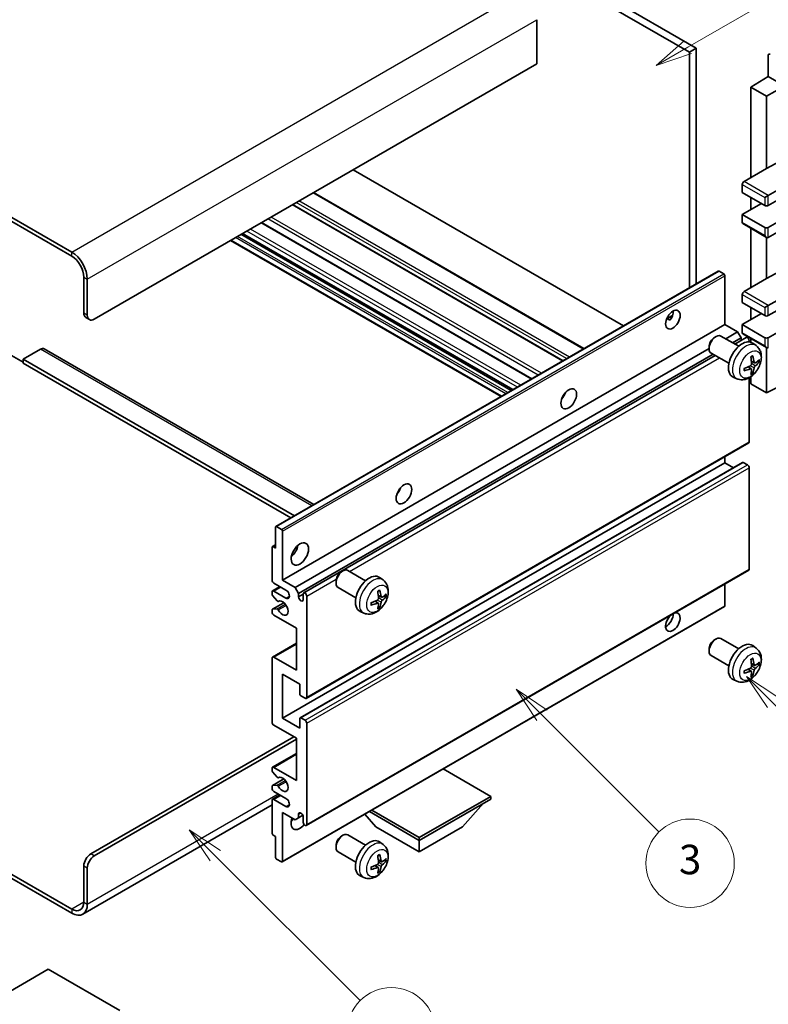
# Model space of a CAD drawing. Units: millimetres. Extents: x -3 to 8864, y -1 to 1123.
# Drawn here: x 253 to 406, y 468 to 669 of the extents above; entities that cross this region are included whole.
import ezdxf

# ---------------------------------------------------------------- set-up
doc = ezdxf.new("R2010")
doc.units = ezdxf.units.MM
doc.layers.add('Symbol (TK)', color=100, linetype='Continuous', lineweight=18, true_color=0x00ff3f)
doc.layers.add('Visible (ISO)', color=7, linetype='Continuous', lineweight=35)
doc.layers.add('Visible Narrow (ISO)', color=7, linetype='Continuous', lineweight=25)
doc.styles.add('Note Text (TK2)', font='MS PGothic.ttf')

# ---------------------------------------------------------------- blocks, each defined once
blk = doc.blocks.new('バルーン3')
at = {"layer": 'Symbol (TK)', "color": 100, "true_color": 0x00ff40}
for p, q in [((113.157, 174.36), (111.389, 176.127)), ((113.511, 174.713), (111.389, 176.127)), ((111.389, 176.127), (112.804, 174.006)), ((113.157, 174.36), (123.004, 164.513))]:
    blk.add_line(p, q, dxfattribs=at)
at = {"layer": 'Symbol (TK)'}
blk.add_circle((125.117, 162.399), 3, dxfattribs=at)
at = {"layer": 'Symbol (TK)', "color": 7, "insert": (125.117, 162.382), "char_height": 2, "attachment_point": 5, "style": 'Note Text (TK2)'}
blk.add_mtext('7', dxfattribs=at)
blk = doc.blocks.new('バルーン5')
at = {"layer": 'Symbol (TK)', "color": 100, "true_color": 0x00ff40}
for p, q in [((145.257, 229.291), (162.153, 239.046)), ((145.007, 229.724), (143.092, 228.041)), ((145.257, 229.291), (143.092, 228.041)), ((143.092, 228.041), (145.507, 228.858))]:
    blk.add_line(p, q, dxfattribs=at)
at = {"layer": 'Symbol (TK)'}
blk.add_circle((164.751, 240.546), 3, dxfattribs=at)
at = {"layer": 'Symbol (TK)', "color": 7, "insert": (164.751, 240.528), "char_height": 2, "attachment_point": 5, "style": 'Note Text (TK2)'}
blk.add_mtext('2', dxfattribs=at)
blk = doc.blocks.new('バルーン6')
at = {"layer": 'Symbol (TK)', "color": 100, "true_color": 0x00ff40}
for p, q in [((135.352, 183.905), (133.585, 185.673)), ((135.706, 184.259), (133.585, 185.673)), ((133.585, 185.673), (134.999, 183.552)), ((135.352, 183.905), (143.295, 175.963))]:
    blk.add_line(p, q, dxfattribs=at)
at = {"layer": 'Symbol (TK)'}
blk.add_circle((145.408, 173.85), 3, dxfattribs=at)
at = {"layer": 'Symbol (TK)', "color": 7, "insert": (145.408, 173.844), "char_height": 2, "attachment_point": 5, "style": 'Note Text (TK2)'}
blk.add_mtext('3', dxfattribs=at)
blk = doc.blocks.new('バルーン8')
at = {"layer": 'Symbol (TK)', "color": 100, "true_color": 0x00ff40}
for p, q in [((151.008, 184.777), (149.24, 186.544)), ((151.361, 185.13), (149.24, 186.544)), ((149.24, 186.544), (150.654, 184.423)), ((151.008, 184.777), (158.022, 177.762))]:
    blk.add_line(p, q, dxfattribs=at)
at = {"layer": 'Symbol (TK)'}
blk.add_circle((160.135, 175.649), 3, dxfattribs=at)
at = {"layer": 'Symbol (TK)', "color": 7, "insert": (160.135, 175.632), "char_height": 2, "attachment_point": 5, "style": 'Note Text (TK2)'}
blk.add_mtext('12', dxfattribs=at)

msp = doc.modelspace()

# ---------------------------------------------------------------- linework, layer by layer
at = {"layer": 'Visible (ISO)'}
for p, q in [((291.4857, 718.5788), (389.42, 662.0365)), ((292.8999, 719.3953), (390.8342, 662.853)), ((263.5549, 621.2933), (159.2567, 681.5099)), ((263.5549, 620.4768), (159.2567, 680.6934)), ((358.3073, 668.6501), (358.3073, 659.6686)), ((390.8342, 662.853), (389.42, 662.0365)), ((390.8342, 662.853), (390.8342, 614.8219)), ((389.42, 662.0365), (389.42, 614.0054)), ((405.5066, 661.4039), (405.5066, 657.0555)), ((358.3073, 659.6686), (268.1511, 607.617)), ((401.9711, 654.8717), (405.5066, 657.0555)), ((405.1531, 653.0346), (411.1624, 656.5041)), ((405.5066, 657.0555), (407.2755, 656.0343)), ((405.1531, 653.0346), (401.9711, 654.8717)), ((401.9711, 654.8717), (401.9711, 636.5005)), ((405.1531, 638.3376), (405.1531, 653.0346)), ((405.1531, 638.3376), (408.8121, 640.3076)), ((400.5569, 635.684), (405.1531, 638.3376)), ((376.0031, 606.2592), (320.9013, 638.0723)), ((405.5066, 632.8263), (413.6384, 637.5211)), ((400.2033, 635.0717), (400.2033, 633.4387)), ((405.5066, 630.785), (413.6384, 635.4799)), ((367.9471, 601.6081), (312.8453, 633.4212)), ((400.2033, 633.4387), (404.7995, 630.785)), ((401.9711, 632.418), (401.9711, 629.9686)), ((404.7995, 632.418), (405.5066, 632.8263)), ((363.6752, 599.1417), (308.5734, 630.9548)), ((400.2033, 628.9479), (404.0924, 631.1933)), ((405.5066, 626.2943), (413.6384, 630.9892)), ((404.7995, 626.2943), (400.2033, 628.9479)), ((400.2033, 628.9479), (400.2033, 627.3149)), ((405.5066, 624.2531), (413.6384, 628.9479)), ((357.3285, 595.4774), (302.2267, 627.2905)), ((400.3069, 627.086), (405.1531, 624.2881)), ((401.9711, 626.1252), (401.9711, 614.0469)), ((353.4293, 593.2262), (298.3274, 625.0393)), ((405.1531, 615.884), (405.1531, 624.2881)), ((351.0372, 591.8452), (295.9354, 623.6582)), ((266.0298, 608.8417), (266.0298, 616.1902)), ((305.1596, 565.3577), (395.3157, 617.4094)), ((396.4557, 616.823), (395.4657, 617.3945)), ((396.6678, 606.4943), (396.6678, 616.4555)), ((405.1531, 615.884), (408.8121, 617.8539)), ((266.7369, 608.4335), (266.7369, 615.7819)), ((400.5569, 613.2304), (405.1531, 615.884)), ((405.5066, 610.3726), (413.6384, 615.0675)), ((400.2033, 612.618), (400.2033, 610.985)), ((405.5066, 608.3314), (413.6384, 613.0262)), ((400.2033, 610.985), (404.7995, 608.3314)), ((404.7995, 609.9644), (405.5066, 610.3726)), ((384.7853, 607.6554), (385.9798, 608.3451)), ((400.2033, 606.4943), (404.0924, 608.7396)), ((401.9711, 609.9644), (401.9711, 607.5149)), ((405.5066, 603.8407), (413.6384, 608.5355)), ((266.444, 607.9261), (267.1511, 607.5179)), ((306.5117, 554.4426), (396.6678, 606.4943)), ((384.9728, 607.6622), (385.4678, 607.3764)), ((399.2487, 605.0042), (396.6678, 606.4943)), ((404.7995, 603.8407), (400.2033, 606.4943)), ((400.2033, 606.4943), (400.2033, 604.8613)), ((394.5467, 603.8984), (394.8505, 604.0738)), ((399.4713, 602.082), (395.8502, 604.1726)), ((396.8293, 603.6073), (399.2487, 605.0042)), ((399.9558, 603.7794), (399.2487, 605.0042)), ((400.3069, 604.6324), (405.1531, 601.8344)), ((398.2435, 602.7908), (399.9558, 603.7794)), ((398.6981, 602.5284), (401.014, 603.8654)), ((399.9558, 603.2545), (399.9558, 603.7794)), ((401.6175, 602.9949), (401.6175, 603.2283)), ((401.9711, 603.6716), (401.9711, 602.9201)), ((403.0229, 602.2252), (402.3232, 602.736)), ((250.827, 600.4726), (253.6555, 598.8396)), ((257.191, 601.4932), (253.6555, 599.452)), ((257.941, 601.5675), (312.9089, 569.8318)), ((309.0926, 552.9525), (393.436, 601.6482)), ((309.7997, 551.7278), (394.2435, 600.4814)), ((310.8579, 551.8138), (394.6981, 600.219)), ((393.4359, 601.9744), (393.436, 601.6237)), ((397.4713, 598.6179), (393.8502, 600.7085)), ((405.1531, 592.6138), (405.1531, 601.8344)), ((253.6555, 599.452), (253.6555, 598.6355)), ((308.934, 567.5369), (253.6555, 599.452)), ((308.2269, 567.1286), (253.6555, 598.6355)), ((402.7235, 598.6887), (402.0561, 598.9841)), ((403.2101, 598.9541), (403.5258, 598.8773)), ((402.0361, 597.498), (401.4465, 597.9283)), ((402.2739, 596.7089), (402.0495, 596.9439)), ((405.1531, 592.6138), (413.6373, 596.8511)), ((399.123, 595.4705), (398.3309, 595.821)), ((401.6175, 582.6118), (401.6175, 595.6795)), ((401.9711, 595.9044), (401.9711, 594.451)), ((401.9711, 594.451), (405.1531, 592.6138)), ((363.7367, 591.7776), (363.6188, 591.8457)), ((311.3579, 530.3312), (401.514, 582.3829)), ((306.5117, 526.2735), (396.6678, 578.3251)), ((310.1093, 526.37), (400.2655, 578.4217)), ((396.6678, 578.3251), (396.6678, 579.5849)), ((398.3831, 577.3348), (396.6678, 578.3251)), ((401.264, 577.9169), (400.4155, 578.4068)), ((401.6175, 556.688), (401.6175, 577.3045)), ((305.0975, 560.9746), (305.0975, 565.2204)), ((305.3096, 565.3428), (306.2996, 564.7713)), ((306.5117, 564.4039), (306.5117, 554.4426)), ((304.3904, 554.4426), (304.3904, 561.1379)), ((304.4525, 561.2752), (305.0975, 561.6476)), ((304.6025, 561.2604), (305.0975, 560.9746)), ((311.3579, 504.4074), (401.514, 556.4591)), ((318.5328, 556.1334), (318.8365, 556.3087)), ((323.4573, 554.3169), (319.8362, 556.4076)), ((306.5117, 554.4426), (309.0926, 552.9525)), ((317.4219, 554.2094), (317.422, 553.8586)), ((327.0089, 554.4602), (326.3092, 554.9709)), ((304.3904, 551.5766), (304.3904, 551.9931)), ((304.4939, 552.222), (306.0117, 553.0983)), ((307.2188, 552.4014), (304.7439, 553.8302)), ((304.7439, 552.1973), (307.2188, 550.7684)), ((309.0926, 552.9525), (309.7997, 551.7278)), ((321.4573, 550.8528), (317.8362, 552.9435)), ((396.6678, 549.1762), (396.6678, 553.6611)), ((305.3967, 550.1832), (304.4964, 551.3032)), ((305.6528, 550.0743), (305.7694, 550.1416)), ((309.7997, 551.7278), (309.7997, 550.9929)), ((309.7997, 550.9929), (310.7543, 551.5441)), ((310.7543, 550.4418), (310.7543, 551.5849)), ((311.4614, 551.1766), (311.4614, 530.5601)), ((326.0221, 549.733), (325.4326, 550.1633)), ((326.7095, 550.9236), (326.0421, 551.219)), ((327.1961, 551.1891), (327.5118, 551.1123)), ((304.3904, 547.9106), (304.3904, 548.3435)), ((304.4525, 548.4809), (306.7916, 549.8313)), ((304.4986, 548.4946), (305.399, 548.5586)), ((306.4496, 496.9872), (396.6057, 549.0389)), ((323.1091, 547.7054), (322.3169, 548.056)), ((326.2599, 548.9438), (326.0355, 549.1789)), ((309.3401, 544.6447), (304.7439, 547.2983)), ((309.3401, 536.0714), (309.3401, 544.6447)), ((394.5467, 542.253), (394.8505, 542.4283)), ((399.4713, 540.4365), (395.8502, 542.5271)), ((304.4939, 538.7498), (309.3401, 541.5478)), ((393.4359, 540.3289), (393.436, 539.9782)), ((403.0229, 540.5797), (402.3232, 541.0905)), ((304.3904, 525.457), (304.3904, 538.5209)), ((304.7439, 538.7251), (309.3401, 536.0714)), ((397.4713, 536.9724), (393.8502, 539.063)), ((402.0361, 535.8525), (401.4465, 536.2829)), ((402.7235, 537.0432), (402.0561, 537.3386)), ((403.2101, 537.3086), (403.5258, 537.2318)), ((306.5117, 535.2549), (306.5117, 526.2735)), ((310.0472, 533.2137), (306.5117, 535.2549)), ((399.123, 533.825), (398.3309, 534.1755)), ((402.2739, 535.0634), (402.0495, 535.2984)), ((310.0472, 531.2133), (310.0472, 533.2137)), ((311.1079, 530.356), (310.2593, 530.8459)), ((306.5117, 526.2735), (310.0472, 524.2322)), ((310.0472, 524.2322), (310.0472, 526.2327)), ((310.2593, 526.3551), (311.1079, 525.8652)), ((309.3401, 522.191), (304.7439, 524.8446)), ((311.4614, 525.2529), (311.4614, 504.6363)), ((267.444, 498.6147), (308.8098, 522.4972)), ((268.1511, 498.2064), (309.3401, 521.9869)), ((309.3401, 513.6178), (309.3401, 522.191)), ((304.4939, 516.2962), (309.3401, 519.0941)), ((304.3904, 515.6344), (304.3904, 516.0673)), ((304.7439, 516.2714), (309.3401, 513.6178)), ((348.9381, 510.3518), (339.2679, 515.9349)), ((304.4525, 512.5387), (306.8028, 513.8956)), ((305.399, 514.2547), (304.4986, 515.3583)), ((305.6529, 514.1485), (305.7694, 514.2157)), ((304.3904, 511.9848), (304.3904, 512.4014)), ((304.4964, 512.5522), (305.3967, 512.6327)), ((304.4939, 509.7642), (306.0117, 510.6405)), ((307.2188, 509.9436), (304.7439, 511.3724)), ((304.7439, 509.7394), (307.2188, 508.3106)), ((334.3717, 501.9419), (348.9381, 510.3518)), ((334.3717, 501.3703), (348.9381, 509.7803)), ((348.9381, 510.3518), (348.9381, 509.7803)), ((304.3904, 508.6258), (265.8049, 486.3485)), ((304.3904, 502.84), (304.3904, 509.5353)), ((343.2105, 504.1464), (347.4817, 508.9394)), ((306.5117, 507.0858), (306.5117, 497.1246)), ((309.0926, 505.5957), (306.5117, 507.0858)), ((309.7997, 506.004), (309.0926, 505.5957)), ((309.7997, 506.7388), (310.2207, 506.9818)), ((309.7997, 506.7388), (309.7997, 506.004)), ((309.7997, 506.004), (310.6643, 506.5031)), ((310.7543, 505.0446), (310.7543, 506.1877)), ((325.5329, 504.1464), (323.2625, 506.6942)), ((324.2065, 507.2392), (334.3717, 501.3703)), ((324.7015, 507.525), (334.3717, 501.9419)), ((325.5329, 504.1464), (334.3717, 499.0433)), ((334.3717, 499.0433), (343.2105, 504.1464)), ((305.0975, 502.1868), (304.6025, 502.4726)), ((305.0975, 497.9411), (305.0975, 502.1868)), ((318.5328, 502.2446), (318.8365, 502.4199)), ((323.4573, 500.4282), (319.8362, 502.5188)), ((334.3717, 501.9419), (334.3717, 501.3703)), ((241.0008, 500.4095), (263.5549, 487.3878)), ((317.4219, 500.3206), (317.422, 499.9699)), ((327.0089, 500.5714), (326.3092, 501.0821)), ((334.3717, 499.0433), (334.3717, 501.3703)), ((241.0008, 499.593), (263.5549, 486.5713)), ((321.4573, 496.9641), (317.8362, 499.0547)), ((266.0298, 488.8167), (266.0298, 496.1652)), ((266.7369, 488.4085), (266.7369, 495.7569)), ((306.2996, 497.0021), (305.3096, 497.5736)), ((326.0221, 495.8442), (325.4326, 496.2745)), ((326.7095, 497.0349), (326.0421, 497.3303)), ((327.1961, 497.3003), (327.5118, 497.2235)), ((323.1091, 493.8166), (322.3169, 494.1672)), ((326.2599, 495.055), (326.0355, 495.2901)), ((258.782, 475.12), (244.2156, 466.7101)), ((273.3484, 466.7101), (258.782, 475.12))]:
    msp.add_line(p, q, dxfattribs=at)
for centre, major_axis, ratio, start_param, end_param in [((405.8604, 661.1992), (-0.2503, 0.4335), 0.5766475, 5.49839613, 7.06797448), ((400.5569, 635.2758), (-0.25, -0.433), 0.57735027, 3.92699082, 5.49778714), ((405.1531, 630.9892), (0.5, 0), 0.57735027, 3.92699082, 5.49778714), ((400.5569, 627.5191), (-0.25, -0.433), 0.57735027, 5.49778714, 6.28318531), ((405.1531, 626.4984), (-0.5, 0), 0.57735027, 0.78539816, 2.35619449), ((405.1531, 624.8654), (-0.3536, 0.6124), 0.57735027, 1.57079633, 3.14159265), ((263.5549, 617.619), (-2.25, 3.8971), 0.57735027, 3.92699082, 5.49778714), ((263.5549, 617.619), (-1.75, 3.0311), 0.57735027, 3.92699082, 5.49778714), ((395.4657, 617.1496), (-0.15, 0.2598), 0.57735027, 5.49778714, 6.28318531), ((396.4557, 616.578), (-0.15, 0.2598), 0.57735027, 3.92699082, 5.49778714), ((400.5569, 612.8221), (-0.25, -0.433), 0.57735027, 3.92699082, 5.49778714), ((267.444, 609.6582), (-1, -1.7321), 0.57735027, 5.49778714, 6.28318531), ((268.1511, 609.25), (-1, -1.7321), 0.57735027, 5.49778714, 7.06858347), ((384.647, 608.3314), (1.05, 1.8187), 0.57735027, 4.51267636, 5.54433963), ((405.1531, 608.5355), (0.5, 0), 0.57735027, 3.92699082, 5.49778714), ((394.8502, 602.4406), (-1, -1.7321), 0.57735027, 3.14159265, 6.28318531), ((400.5569, 605.0654), (-0.25, -0.433), 0.57735027, 5.49778714, 6.28318531), ((394.5465, 602.6159), (-0.7853, -1.3602), 0.57735027, 3.92675802, 5.49801994), ((400.2033, 599.3499), (-2, -3.4641), 0.57735027, 3.0796893, 6.34508866), ((401.264, 603.4324), (-0.25, 0.433), 0.57735027, 3.92699082, 6.28318531), ((405.1531, 604.0448), (-0.5, 0), 0.57735027, 0.78539816, 2.35619449), ((405.1531, 602.4118), (-0.3536, 0.6124), 0.57735027, 1.57079633, 3.14159265), ((257.191, 600.2685), (0.75, 1.299), 0.57735027, 0, 0.78539816), ((397.7091, 600.6701), (-3.9094, 5.191), 0.59526289, 3.96282307, 4.20180736), ((397.8129, 600.6219), (-6.4536, -0.7624), 0.55353421, 1.94328958, 2.18227387), ((397.9065, 600.7841), (2.5666, -5.9702), 0.55353421, 0.95931878, 1.19830308), ((397.8028, 600.6161), (-6.4957, -0.1911), 0.49462411, 2.44776077, 2.68674507), ((397.8028, 600.8441), (6.4948, -0.2196), 0.65417299, 5.62601221, 5.86499651), ((397.8129, 600.8499), (6.4503, -0.7902), 0.59526289, 5.2229706, 5.46195489), ((397.9065, 600.7958), (3.0824, -5.721), 0.49462411, 0.45484759, 0.69383188), ((397.7091, 600.6818), (-3.4375, 5.5149), 0.65417299, 3.55978145, 3.79876575), ((362.7267, 592.6138), (1.125, 1.9486), 0.57735027, 4.37255207, 5.05222589), ((401.264, 582.8159), (0.25, -0.433), 0.57735027, 0, 0.78539816), ((400.4155, 578.1618), (-0.15, 0.2598), 0.57735027, 5.49778714, 6.28318531), ((401.264, 577.5086), (-0.25, 0.433), 0.57735027, 3.92699082, 5.49778714), ((329.1391, 573.222), (1.125, 1.9486), 0.57735027, 4.37255207, 5.05222589), ((305.3096, 565.0979), (-0.15, 0.2598), 0.57735027, 5.49778714, 7.06858347), ((306.2996, 564.5264), (0.15, -0.2598), 0.57735027, 0.78539816, 2.35619449), ((304.6025, 561.0154), (-0.15, 0.2598), 0.57735027, 5.49778714, 7.06858347), ((307.9259, 560.9746), (1.25, 2.1651), 0.57735027, 4.15479015, 5.26998781), ((318.8362, 554.6755), (-1, -1.7321), 0.57735027, 3.14159264, 6.28318531), ((318.5325, 554.8509), (-0.7853, -1.3602), 0.57735027, 3.92675802, 5.49801994), ((401.264, 556.8921), (0.25, -0.433), 0.57735027, 0, 0.78539816), ((304.7439, 554.2385), (-0.25, 0.433), 0.57735027, 0.78539816, 2.35619449), ((324.1894, 551.5849), (-2, -3.4641), 0.57735027, 3.0796893, 6.34508866), ((304.7439, 551.789), (-0.25, 0.433), 0.57735027, 5.49778714, 7.06858347), ((307.2188, 551.5849), (0.5, -0.866), 0.57735027, 5.49778714, 8.6393798), ((311.1079, 551.3808), (-0.25, 0.433), 0.57735027, 3.92699082, 7.06858347), ((321.8926, 553.0191), (2.5666, -5.9702), 0.55353421, 0.95931878, 1.19830308), ((321.6951, 552.9051), (-3.9094, 5.191), 0.59526289, 3.96282307, 4.20180736), ((304.6025, 551.4541), (-0.15, 0.2598), 0.57735027, 0.78539816, 1.83259571), ((305.5028, 550.3341), (0.15, -0.2598), 0.57735027, 4.97418837, 6.34725656), ((306.5117, 548.7271), (0.8, -1.3856), 0.57735027, 4.64839472, 9.48884921), ((310.277, 550.7824), (0.3398, -0.5886), 0.57735027, 4.04450246, 6.95107183), ((321.7989, 552.8568), (-6.4536, -0.7624), 0.55353421, 1.94328958, 2.18227387), ((321.6951, 552.9168), (-3.4375, 5.5149), 0.65417299, 3.55978145, 3.79876575), ((321.7888, 552.851), (-6.4957, -0.1911), 0.49462411, 2.44776077, 2.68674507), ((321.7888, 553.079), (6.4948, -0.2196), 0.65417299, 5.62601221, 5.86499651), ((304.6025, 548.2211), (-0.15, 0.2598), 0.57735027, 6.00942214, 7.06858347), ((304.7439, 547.7065), (-0.25, 0.433), 0.57735027, 0.78539816, 2.35619449), ((305.5029, 548.285), (-0.15, 0.2598), 0.57735027, 4.64839472, 6.00942214), ((321.7989, 553.0849), (6.4503, -0.7902), 0.59526289, 5.2229706, 5.46195489), ((321.8926, 553.0308), (3.0824, -5.721), 0.49462411, 0.45484759, 0.69383188), ((386.0612, 545.8694), (1.05, 1.8187), 0.57735027, 1.019141, 6.83484064), ((396.4557, 549.2987), (0.15, -0.2598), 0.57735027, 0, 0.78539816), ((384.647, 546.6859), (1.05, 1.8187), 0.57735027, 3.88043833, 5.51821391), ((394.8502, 540.7951), (-1, -1.7321), 0.57735027, 3.14159265, 6.28318531), ((394.5465, 540.9704), (-0.7853, -1.3602), 0.57735027, 3.92675802, 5.49801994), ((400.2033, 537.7044), (-2, -3.4641), 0.57735027, 3.0796893, 6.34508866), ((304.7439, 538.3168), (-0.25, 0.433), 0.57735027, 5.49778714, 7.06858347), ((397.9065, 539.1386), (2.5666, -5.9702), 0.55353421, 0.95931878, 1.19830308), ((397.7091, 539.0246), (-3.9094, 5.191), 0.59526289, 3.96282307, 4.20180736), ((397.8129, 538.9764), (-6.4536, -0.7624), 0.55353421, 1.94328958, 2.18227387), ((397.8129, 539.2044), (6.4503, -0.7902), 0.59526289, 5.2229706, 5.46195489), ((397.7091, 539.0363), (-3.4375, 5.5149), 0.65417299, 3.55978145, 3.79876575), ((397.8028, 538.9706), (-6.4957, -0.1911), 0.49462411, 2.44776077, 2.68674507), ((397.8028, 539.1986), (6.4948, -0.2196), 0.65417299, 5.62601221, 5.86499651), ((397.9065, 539.1503), (3.0824, -5.721), 0.49462411, 0.45484759, 0.69383188), ((310.2593, 531.0908), (-0.15, 0.2598), 0.57735027, 0.78539816, 2.35619449), ((311.1079, 530.7642), (0.25, -0.433), 0.57735027, 5.49778714, 7.06858347), ((310.2593, 526.1102), (-0.15, 0.2598), 0.57735027, 5.49778714, 7.06858347), ((311.1079, 525.457), (0.25, -0.433), 0.57735027, 0.78539816, 2.35619449), ((304.7439, 525.2529), (-0.25, 0.433), 0.57735027, 0.78539816, 2.35619449), ((304.7439, 515.8632), (-0.25, 0.433), 0.57735027, 5.49778714, 7.06858347), ((304.6025, 515.5119), (-0.15, 0.2598), 0.57735027, 0.78539816, 1.8445595), ((305.5029, 514.4083), (0.15, -0.2598), 0.57735027, 4.98615215, 6.34717957), ((306.5117, 512.8013), (0.8, -1.3856), 0.57735027, 4.64831773, 9.48877222), ((304.6025, 512.2789), (-0.15, 0.2598), 0.57735027, 6.02138592, 7.06858347), ((304.7439, 511.7807), (-0.25, 0.433), 0.57735027, 0.78539816, 2.35619449), ((305.5028, 512.3593), (-0.15, 0.2598), 0.57735027, 4.64831773, 6.02138592), ((304.7439, 509.3312), (-0.25, 0.433), 0.57735027, 5.49778714, 7.06858347), ((307.2188, 509.1271), (0.5, -0.866), 0.57735027, 5.49778714, 8.6393798), ((310.0472, 505.8611), (-1.25, -2.1651), 0.57735027, 4.99914553, 7.5883573), ((307.9259, 507.0858), (1.25, 2.1651), 0.57735027, 4.15479015, 4.42563243), ((310.277, 506.3982), (-0.3398, 0.5886), 0.57735027, 4.04450246, 6.95107183), ((311.1079, 504.8405), (0.25, -0.433), 0.57735027, 3.92699082, 7.06858347), ((304.6025, 502.7176), (-0.15, 0.2598), 0.57735027, 0.78539816, 2.35619449), ((318.8362, 500.7867), (-1, -1.7321), 0.57735027, 3.14159265, 6.28318531), ((318.5325, 500.9621), (-0.7853, -1.3602), 0.57735027, 3.92675802, 5.49801994), ((324.1894, 497.6961), (-2, -3.4641), 0.57735027, 3.0796893, 6.34508866), ((267.444, 496.9817), (-1, -1.7321), 0.57735027, 3.92699082, 5.49778714), ((268.1511, 496.5734), (1, 1.7321), 0.57735027, 0.78539816, 2.35619449), ((305.3096, 497.8186), (-0.15, 0.2598), 0.57735027, 0.78539816, 2.35619449), ((321.8926, 499.1303), (2.5666, -5.9702), 0.55353421, 0.95931878, 1.19830308), ((321.6951, 499.0163), (-3.9094, 5.191), 0.59526289, 3.96282307, 4.20180736), ((321.7888, 498.9622), (-6.4957, -0.1911), 0.49462411, 2.44776077, 2.68674507), ((306.2996, 497.247), (0.15, -0.2598), 0.57735027, 5.49778714, 7.06858347), ((321.7989, 498.9681), (-6.4536, -0.7624), 0.55353421, 1.94328958, 2.18227387), ((321.7989, 499.1961), (6.4503, -0.7902), 0.59526289, 5.2229706, 5.46195489), ((321.8926, 499.142), (3.0824, -5.721), 0.49462411, 0.45484759, 0.69383188), ((321.6951, 499.028), (-3.4375, 5.5149), 0.65417299, 3.55978145, 3.79876575), ((321.7888, 499.1902), (6.4948, -0.2196), 0.65417299, 5.62601221, 5.86499651), ((263.5549, 490.2456), (1.75, -3.0311), 0.57735027, 5.49778714, 7.06858347), ((263.5549, 490.2456), (2.25, -3.8971), 0.57735027, 5.49778714, 7.06858347)]:
    msp.add_ellipse(centre, major_axis=major_axis, ratio=ratio, start_param=start_param, end_param=end_param, dxfattribs=at)
for centre, major_axis in [((386.0612, 607.5149), (1.05, 1.8187)), ((364.848, 591.3891), (1.125, 1.9486)), ((331.2604, 571.9973), (1.125, 1.9486)), ((310.0472, 559.7498), (1.25, 2.1651))]:
    msp.add_ellipse(centre, major_axis=major_axis, ratio=0.57735027, dxfattribs=at)
for points, knots in [([(384.7831, 607.6498), (384.7922, 607.6538), (384.8012, 607.6575), (384.8373, 607.6706), (384.8677, 607.6781), (384.9248, 607.6801), (384.9516, 607.6744), (384.9728, 607.6622)], [-0.0208094325, -0.0208094325, -0.0208094325, -0.0208094325, -0.0179856969, -0.0179856969, -0.0089928485, -0.0089928485, 0, 0, 0, 0]), ([(403.0229, 602.2252), (403.2487, 602.0604), (403.4404, 601.8578), (403.7605, 601.3949), (403.8782, 601.1321), (404.0557, 600.5374), (404.0924, 600.2057), (404.0852, 599.4727), (404.0173, 599.0738), (403.785, 598.2807), (403.6147, 597.8879), (403.1934, 597.154), (402.9434, 596.8125), (402.3672, 596.1986), (402.0407, 595.926), (401.3168, 595.5034), (400.9207, 595.3446), (400.1465, 595.2431), (399.7909, 595.2568), (399.3331, 595.3864), (399.2267, 595.4246), (399.123, 595.4705)], [5.5596905, 5.5596905, 5.5596905, 5.5596905, 5.76465035, 5.76465035, 5.99724023, 5.99724023, 6.29459763, 6.29459763, 6.66985758, 6.66985758, 7.06428247, 7.06428247, 7.45411883, 7.45411883, 7.84838663, 7.84838663, 8.22269251, 8.22269251, 8.4943548, 8.4943548, 8.57747644, 8.57747644, 8.57747644, 8.57747644]), ([(401.9324, 599.8631), (401.9476, 599.8739), (401.9628, 599.8844), (402.0045, 599.9124), (402.031, 599.9293), (402.0839, 599.9615), (402.1102, 599.9767), (402.1628, 600.0054), (402.189, 600.0189), (402.2411, 600.044), (402.267, 600.0557), (402.2928, 600.0665)], [4.599557922, 4.599557922, 4.599557922, 4.599557922, 4.630897721, 4.630897721, 4.685414191, 4.685414191, 4.739930661, 4.739930661, 4.794447131, 4.794447131, 4.848963601, 4.848963601, 4.848963601, 4.848963601]), ([(402.3155, 600.1637), (402.3197, 600.1512), (402.3224, 600.1374), (402.3234, 600.1139), (402.3213, 600.1005), (402.3132, 600.0821), (402.3059, 600.0736), (402.2963, 600.0681), (402.2946, 600.0672), (402.2927, 600.0665)], [0.0145600729, 0.0145600729, 0.0145600729, 0.0145600729, 0.0187226824, 0.0187226824, 0.0234298311, 0.0234298311, 0.0280690561, 0.0280690561, 0.028985175, 0.028985175, 0.028985175, 0.028985175]), ([(402.0859, 598.52), (402.0872, 598.4835), (402.0821, 598.4418), (402.0583, 598.3592), (402.0396, 598.3183), (401.9954, 598.2476), (401.9669, 598.2132), (401.9124, 598.1647), (401.8877, 598.1475), (401.8633, 598.1346)], [0, 0, 0, 0, 0.0125039067, 0.0125039067, 0.0250078135, 0.0250078135, 0.0375277995, 0.0375277995, 0.0466766392, 0.0466766392, 0.0466766392, 0.0466766392]), ([(402.8571, 598.7083), (402.8309, 598.6917), (402.8026, 598.6812), (402.7495, 598.678), (402.7248, 598.6853), (402.6847, 598.7133), (402.6668, 598.7357), (402.6448, 598.7861), (402.6382, 598.8108), (402.6345, 598.8368)], [0, 0, 0, 0, 0.0124997785, 0.0124997785, 0.0249995571, 0.0249995571, 0.0375236714, 0.0375236714, 0.0466766062, 0.0466766062, 0.0466766062, 0.0466766062]), ([(402.6345, 597.6893), (402.6394, 597.7223), (402.6496, 597.761), (402.68, 597.8398), (402.7001, 597.88), (402.7433, 597.9512), (402.7694, 597.9869), (402.8167, 598.0396), (402.8373, 598.0592), (402.8571, 598.0748)], [0, 0, 0, 0, 0.0125039067, 0.0125039067, 0.0250078135, 0.0250078135, 0.0375277995, 0.0375277995, 0.0466766392, 0.0466766392, 0.0466766392, 0.0466766392]), ([(403.6795, 598.918), (403.6734, 598.9096), (403.6639, 598.9011), (403.6431, 598.8878), (403.6274, 598.8812), (403.5987, 598.874), (403.5805, 598.8719), (403.5526, 598.8725), (403.5383, 598.8743), (403.5258, 598.8773)], [0.0145600729, 0.0145600729, 0.0145600729, 0.0145600729, 0.0187226824, 0.0187226824, 0.0234298311, 0.0234298311, 0.0280690561, 0.0280690561, 0.0318102328, 0.0318102328, 0.0318102328, 0.0318102328]), ([(400.6275, 597.1822), (400.6277, 597.1802), (400.6279, 597.1783), (400.6279, 597.1672), (400.6242, 597.1567), (400.6123, 597.1404), (400.6018, 597.1319), (400.5809, 597.1211), (400.5676, 597.1165), (400.5547, 597.1139)], [0.0455535579, 0.0455535579, 0.0455535579, 0.0455535579, 0.0464696768, 0.0464696768, 0.0511089018, 0.0511089018, 0.0558160505, 0.0558160505, 0.05997866, 0.05997866, 0.05997866, 0.05997866]), ([(400.6275, 597.1822), (400.624, 597.2098), (400.6211, 597.2381), (400.6168, 597.2958), (400.6154, 597.3252), (400.614, 597.3851), (400.6139, 597.4156), (400.6154, 597.4774), (400.6168, 597.5088), (400.6202, 597.5589), (400.6217, 597.5774), (400.6234, 597.5959)], [3.005018033, 3.005018033, 3.005018033, 3.005018033, 3.059534503, 3.059534503, 3.114050973, 3.114050973, 3.168567443, 3.168567443, 3.223083913, 3.223083913, 3.254423712, 3.254423712, 3.254423712, 3.254423712]), ([(401.8633, 597.501), (401.8956, 597.5141), (401.9292, 597.5216), (401.9888, 597.521), (402.0149, 597.5129), (402.054, 597.4855), (402.0696, 597.4644), (402.0843, 597.4183), (402.0868, 597.3959), (402.0859, 597.3725)], [0, 0, 0, 0, 0.0124997785, 0.0124997785, 0.0249995571, 0.0249995571, 0.0375236714, 0.0375236714, 0.0466766062, 0.0466766062, 0.0466766062, 0.0466766062]), ([(402.2739, 596.7089), (402.2827, 596.6996), (402.2914, 596.6881), (402.3059, 596.6642), (402.3132, 596.6475), (402.3213, 596.6189), (402.3234, 596.6021), (402.3224, 596.5774), (402.3197, 596.5649), (402.3155, 596.5554)], [0.0427285001, 0.0427285001, 0.0427285001, 0.0427285001, 0.0464696768, 0.0464696768, 0.0511089018, 0.0511089018, 0.0558160505, 0.0558160505, 0.05997866, 0.05997866, 0.05997866, 0.05997866]), ([(327.0089, 554.4602), (327.2347, 554.2954), (327.4265, 554.0928), (327.7465, 553.6299), (327.8642, 553.367), (328.0417, 552.7724), (328.0784, 552.4407), (328.0712, 551.7076), (328.0033, 551.3087), (327.771, 550.5156), (327.6007, 550.1229), (327.1794, 549.3889), (326.9295, 549.0475), (326.3532, 548.4335), (326.0267, 548.1609), (325.3028, 547.7383), (324.9067, 547.5796), (324.1325, 547.478), (323.7769, 547.4918), (323.3191, 547.6214), (323.2127, 547.6595), (323.1091, 547.7054)], [5.5596905, 5.5596905, 5.5596905, 5.5596905, 5.76465035, 5.76465035, 5.99724023, 5.99724023, 6.29459763, 6.29459763, 6.66985758, 6.66985758, 7.06428247, 7.06428247, 7.45411883, 7.45411883, 7.84838663, 7.84838663, 8.22269251, 8.22269251, 8.4943548, 8.4943548, 8.57747644, 8.57747644, 8.57747644, 8.57747644]), ([(325.9184, 552.0981), (325.9336, 552.1088), (325.9488, 552.1193), (325.9905, 552.1473), (326.017, 552.1643), (326.0699, 552.1965), (326.0963, 552.2117), (326.1488, 552.2404), (326.175, 552.2538), (326.2272, 552.279), (326.2531, 552.2906), (326.2788, 552.3014)], [4.599557922, 4.599557922, 4.599557922, 4.599557922, 4.630897721, 4.630897721, 4.685414191, 4.685414191, 4.739930661, 4.739930661, 4.794447131, 4.794447131, 4.848963601, 4.848963601, 4.848963601, 4.848963601]), ([(326.3015, 552.3987), (326.3057, 552.3861), (326.3084, 552.3723), (326.3095, 552.3488), (326.3073, 552.3355), (326.2992, 552.317), (326.2919, 552.3085), (326.2823, 552.303), (326.2806, 552.3022), (326.2788, 552.3014)], [0.0145600729, 0.0145600729, 0.0145600729, 0.0145600729, 0.0187226824, 0.0187226824, 0.0234298311, 0.0234298311, 0.0280690561, 0.0280690561, 0.028985175, 0.028985175, 0.028985175, 0.028985175]), ([(326.0719, 550.755), (326.0732, 550.7184), (326.0681, 550.6767), (326.0444, 550.5941), (326.0256, 550.5532), (325.9814, 550.4826), (325.9529, 550.4481), (325.8984, 550.3996), (325.8737, 550.3825), (325.8493, 550.3695)], [0, 0, 0, 0, 0.0125039067, 0.0125039067, 0.0250078135, 0.0250078135, 0.0375277995, 0.0375277995, 0.0466766392, 0.0466766392, 0.0466766392, 0.0466766392]), ([(326.8431, 550.9433), (326.8169, 550.9267), (326.7886, 550.9161), (326.7355, 550.9129), (326.7108, 550.9203), (326.6708, 550.9482), (326.6528, 550.9707), (326.6308, 551.021), (326.6242, 551.0457), (326.6205, 551.0718)], [0, 0, 0, 0, 0.0124997785, 0.0124997785, 0.0249995571, 0.0249995571, 0.0375236714, 0.0375236714, 0.0466766062, 0.0466766062, 0.0466766062, 0.0466766062]), ([(326.6205, 549.9242), (326.6254, 549.9573), (326.6356, 549.9959), (326.666, 550.0748), (326.6861, 550.1149), (326.7294, 550.1861), (326.7554, 550.2219), (326.8027, 550.2746), (326.8233, 550.2941), (326.8431, 550.3097)], [0, 0, 0, 0, 0.0125039067, 0.0125039067, 0.0250078135, 0.0250078135, 0.0375277995, 0.0375277995, 0.0466766392, 0.0466766392, 0.0466766392, 0.0466766392]), ([(327.6655, 551.153), (327.6594, 551.1446), (327.65, 551.136), (327.6291, 551.1227), (327.6135, 551.1162), (327.5847, 551.1089), (327.5665, 551.1069), (327.5386, 551.1075), (327.5243, 551.1092), (327.5118, 551.1123)], [0.0145600729, 0.0145600729, 0.0145600729, 0.0145600729, 0.0187226824, 0.0187226824, 0.0234298311, 0.0234298311, 0.0280690561, 0.0280690561, 0.0318102328, 0.0318102328, 0.0318102328, 0.0318102328]), ([(324.6135, 549.4171), (324.6138, 549.4152), (324.6139, 549.4133), (324.6139, 549.4022), (324.6102, 549.3916), (324.5983, 549.3754), (324.5878, 549.3668), (324.5669, 549.356), (324.5536, 549.3514), (324.5407, 549.3488)], [0.0455535579, 0.0455535579, 0.0455535579, 0.0455535579, 0.0464696768, 0.0464696768, 0.0511089018, 0.0511089018, 0.0558160505, 0.0558160505, 0.05997866, 0.05997866, 0.05997866, 0.05997866]), ([(324.6135, 549.4171), (324.61, 549.4448), (324.6072, 549.4731), (324.6029, 549.5307), (324.6014, 549.5602), (324.6, 549.62), (324.6, 549.6505), (324.6014, 549.7124), (324.6028, 549.7438), (324.6062, 549.7939), (324.6077, 549.8123), (324.6094, 549.8309)], [3.005018033, 3.005018033, 3.005018033, 3.005018033, 3.059534503, 3.059534503, 3.114050973, 3.114050973, 3.168567443, 3.168567443, 3.223083913, 3.223083913, 3.254423712, 3.254423712, 3.254423712, 3.254423712]), ([(325.8493, 549.736), (325.8816, 549.749), (325.9152, 549.7566), (325.9748, 549.756), (326.0009, 549.7478), (326.04, 549.7204), (326.0556, 549.6993), (326.0703, 549.6532), (326.0729, 549.6309), (326.0719, 549.6075)], [0, 0, 0, 0, 0.0124997785, 0.0124997785, 0.0249995571, 0.0249995571, 0.0375236714, 0.0375236714, 0.0466766062, 0.0466766062, 0.0466766062, 0.0466766062]), ([(326.2599, 548.9438), (326.2687, 548.9346), (326.2774, 548.9231), (326.2919, 548.8992), (326.2992, 548.8824), (326.3073, 548.8539), (326.3095, 548.8371), (326.3084, 548.8123), (326.3057, 548.7999), (326.3015, 548.7904)], [0.0427285001, 0.0427285001, 0.0427285001, 0.0427285001, 0.0464696768, 0.0464696768, 0.0511089018, 0.0511089018, 0.0558160505, 0.0558160505, 0.05997866, 0.05997866, 0.05997866, 0.05997866]), ([(403.0229, 540.5797), (403.2487, 540.4149), (403.4404, 540.2123), (403.7605, 539.7494), (403.8782, 539.4866), (404.0557, 538.8919), (404.0924, 538.5602), (404.0852, 537.8272), (404.0173, 537.4283), (403.785, 536.6352), (403.6147, 536.2424), (403.1934, 535.5085), (402.9434, 535.167), (402.3672, 534.5531), (402.0407, 534.2805), (401.3168, 533.8579), (400.9207, 533.6991), (400.1465, 533.5976), (399.7909, 533.6113), (399.3331, 533.7409), (399.2267, 533.7791), (399.123, 533.825)], [5.5596905, 5.5596905, 5.5596905, 5.5596905, 5.76465035, 5.76465035, 5.99724023, 5.99724023, 6.29459763, 6.29459763, 6.66985758, 6.66985758, 7.06428247, 7.06428247, 7.45411883, 7.45411883, 7.84838663, 7.84838663, 8.22269251, 8.22269251, 8.4943548, 8.4943548, 8.57747644, 8.57747644, 8.57747644, 8.57747644]), ([(401.9324, 538.2176), (401.9476, 538.2284), (401.9628, 538.2389), (402.0045, 538.2669), (402.031, 538.2839), (402.0839, 538.316), (402.1102, 538.3312), (402.1628, 538.3599), (402.189, 538.3734), (402.2411, 538.3985), (402.267, 538.4102), (402.2928, 538.421)], [4.599557922, 4.599557922, 4.599557922, 4.599557922, 4.630897721, 4.630897721, 4.685414191, 4.685414191, 4.739930661, 4.739930661, 4.794447131, 4.794447131, 4.848963601, 4.848963601, 4.848963601, 4.848963601]), ([(402.3155, 538.5182), (402.3197, 538.5057), (402.3224, 538.4919), (402.3234, 538.4684), (402.3213, 538.4551), (402.3132, 538.4366), (402.3059, 538.4281), (402.2963, 538.4226), (402.2946, 538.4217), (402.2927, 538.421)], [0.0145600729, 0.0145600729, 0.0145600729, 0.0145600729, 0.0187226824, 0.0187226824, 0.0234298311, 0.0234298311, 0.0280690561, 0.0280690561, 0.028985175, 0.028985175, 0.028985175, 0.028985175]), ([(400.6275, 535.5367), (400.624, 535.5643), (400.6211, 535.5926), (400.6168, 535.6503), (400.6154, 535.6797), (400.614, 535.7396), (400.6139, 535.7701), (400.6154, 535.8319), (400.6168, 535.8633), (400.6202, 535.9134), (400.6217, 535.9319), (400.6234, 535.9504)], [3.005018033, 3.005018033, 3.005018033, 3.005018033, 3.059534503, 3.059534503, 3.114050973, 3.114050973, 3.168567443, 3.168567443, 3.223083913, 3.223083913, 3.254423712, 3.254423712, 3.254423712, 3.254423712]), ([(402.0859, 536.8746), (402.0872, 536.838), (402.0821, 536.7963), (402.0583, 536.7137), (402.0396, 536.6728), (401.9954, 536.6021), (401.9669, 536.5677), (401.9124, 536.5192), (401.8877, 536.502), (401.8633, 536.4891)], [0, 0, 0, 0, 0.0125039067, 0.0125039067, 0.0250078135, 0.0250078135, 0.0375277995, 0.0375277995, 0.0466766392, 0.0466766392, 0.0466766392, 0.0466766392]), ([(401.8633, 535.8555), (401.8956, 535.8686), (401.9292, 535.8761), (401.9888, 535.8755), (402.0149, 535.8674), (402.054, 535.84), (402.0696, 535.8189), (402.0843, 535.7728), (402.0868, 535.7504), (402.0859, 535.727)], [0, 0, 0, 0, 0.0124997785, 0.0124997785, 0.0249995571, 0.0249995571, 0.0375236714, 0.0375236714, 0.0466766062, 0.0466766062, 0.0466766062, 0.0466766062]), ([(402.8571, 537.0628), (402.8309, 537.0462), (402.8026, 537.0357), (402.7495, 537.0325), (402.7248, 537.0398), (402.6847, 537.0678), (402.6668, 537.0903), (402.6448, 537.1406), (402.6382, 537.1653), (402.6345, 537.1913)], [0, 0, 0, 0, 0.0124997785, 0.0124997785, 0.0249995571, 0.0249995571, 0.0375236714, 0.0375236714, 0.0466766062, 0.0466766062, 0.0466766062, 0.0466766062]), ([(402.6345, 536.0438), (402.6394, 536.0768), (402.6496, 536.1155), (402.68, 536.1943), (402.7001, 536.2345), (402.7433, 536.3057), (402.7694, 536.3414), (402.8167, 536.3942), (402.8373, 536.4137), (402.8571, 536.4293)], [0, 0, 0, 0, 0.0125039067, 0.0125039067, 0.0250078135, 0.0250078135, 0.0375277995, 0.0375277995, 0.0466766392, 0.0466766392, 0.0466766392, 0.0466766392]), ([(403.6795, 537.2725), (403.6734, 537.2641), (403.6639, 537.2556), (403.6431, 537.2423), (403.6274, 537.2357), (403.5987, 537.2285), (403.5805, 537.2264), (403.5526, 537.227), (403.5383, 537.2288), (403.5258, 537.2318)], [0.0145600729, 0.0145600729, 0.0145600729, 0.0145600729, 0.0187226824, 0.0187226824, 0.0234298311, 0.0234298311, 0.0280690561, 0.0280690561, 0.0318102328, 0.0318102328, 0.0318102328, 0.0318102328]), ([(400.6275, 535.5367), (400.6277, 535.5347), (400.6279, 535.5328), (400.6279, 535.5218), (400.6242, 535.5112), (400.6123, 535.4949), (400.6018, 535.4864), (400.5809, 535.4756), (400.5676, 535.471), (400.5547, 535.4684)], [0.0455535579, 0.0455535579, 0.0455535579, 0.0455535579, 0.0464696768, 0.0464696768, 0.0511089018, 0.0511089018, 0.0558160505, 0.0558160505, 0.05997866, 0.05997866, 0.05997866, 0.05997866]), ([(402.2739, 535.0634), (402.2827, 535.0541), (402.2914, 535.0426), (402.3059, 535.0187), (402.3132, 535.002), (402.3213, 534.9734), (402.3234, 534.9566), (402.3224, 534.9319), (402.3197, 534.9194), (402.3155, 534.9099)], [0.0427285001, 0.0427285001, 0.0427285001, 0.0427285001, 0.0464696768, 0.0464696768, 0.0511089018, 0.0511089018, 0.0558160505, 0.0558160505, 0.05997866, 0.05997866, 0.05997866, 0.05997866]), ([(327.0089, 500.5714), (327.2347, 500.4066), (327.4265, 500.204), (327.7465, 499.7411), (327.8642, 499.4782), (328.0417, 498.8836), (328.0784, 498.5519), (328.0712, 497.8189), (328.0033, 497.4199), (327.771, 496.6269), (327.6007, 496.2341), (327.1794, 495.5001), (326.9295, 495.1587), (326.3532, 494.5448), (326.0267, 494.2722), (325.3028, 493.8495), (324.9067, 493.6908), (324.1325, 493.5892), (323.7769, 493.603), (323.3191, 493.7326), (323.2127, 493.7708), (323.1091, 493.8166)], [5.5596905, 5.5596905, 5.5596905, 5.5596905, 5.76465035, 5.76465035, 5.99724023, 5.99724023, 6.29459763, 6.29459763, 6.66985758, 6.66985758, 7.06428247, 7.06428247, 7.45411883, 7.45411883, 7.84838663, 7.84838663, 8.22269251, 8.22269251, 8.4943548, 8.4943548, 8.57747644, 8.57747644, 8.57747644, 8.57747644]), ([(325.9184, 498.2093), (325.9336, 498.2201), (325.9488, 498.2306), (325.9905, 498.2586), (326.017, 498.2755), (326.0699, 498.3077), (326.0963, 498.3229), (326.1488, 498.3516), (326.175, 498.3651), (326.2272, 498.3902), (326.2531, 498.4019), (326.2788, 498.4126)], [4.599557922, 4.599557922, 4.599557922, 4.599557922, 4.630897721, 4.630897721, 4.685414191, 4.685414191, 4.739930661, 4.739930661, 4.794447131, 4.794447131, 4.848963601, 4.848963601, 4.848963601, 4.848963601]), ([(326.3015, 498.5099), (326.3057, 498.4973), (326.3084, 498.4835), (326.3095, 498.4601), (326.3073, 498.4467), (326.2992, 498.4282), (326.2919, 498.4198), (326.2823, 498.4142), (326.2806, 498.4134), (326.2788, 498.4127)], [0.0145600729, 0.0145600729, 0.0145600729, 0.0145600729, 0.0187226824, 0.0187226824, 0.0234298311, 0.0234298311, 0.0280690561, 0.0280690561, 0.028985175, 0.028985175, 0.028985175, 0.028985175]), ([(324.6135, 495.5283), (324.61, 495.556), (324.6072, 495.5843), (324.6029, 495.642), (324.6014, 495.6714), (324.6, 495.7313), (324.6, 495.7617), (324.6014, 495.8236), (324.6028, 495.855), (324.6062, 495.9051), (324.6077, 495.9235), (324.6094, 495.9421)], [3.005018033, 3.005018033, 3.005018033, 3.005018033, 3.059534503, 3.059534503, 3.114050973, 3.114050973, 3.168567443, 3.168567443, 3.223083913, 3.223083913, 3.254423712, 3.254423712, 3.254423712, 3.254423712]), ([(326.0719, 496.8662), (326.0732, 496.8296), (326.0681, 496.788), (326.0444, 496.7054), (326.0256, 496.6644), (325.9814, 496.5938), (325.9529, 496.5594), (325.8984, 496.5109), (325.8737, 496.4937), (325.8493, 496.4807)], [0, 0, 0, 0, 0.0125039067, 0.0125039067, 0.0250078135, 0.0250078135, 0.0375277995, 0.0375277995, 0.0466766392, 0.0466766392, 0.0466766392, 0.0466766392]), ([(325.8493, 495.8472), (325.8816, 495.8603), (325.9152, 495.8678), (325.9748, 495.8672), (326.0009, 495.8591), (326.04, 495.8317), (326.0556, 495.8105), (326.0703, 495.7644), (326.0729, 495.7421), (326.0719, 495.7187)], [0, 0, 0, 0, 0.0124997785, 0.0124997785, 0.0249995571, 0.0249995571, 0.0375236714, 0.0375236714, 0.0466766062, 0.0466766062, 0.0466766062, 0.0466766062]), ([(326.8431, 497.0545), (326.8169, 497.0379), (326.7886, 497.0273), (326.7355, 497.0241), (326.7108, 497.0315), (326.6708, 497.0594), (326.6528, 497.0819), (326.6308, 497.1322), (326.6242, 497.1569), (326.6205, 497.183)], [0, 0, 0, 0, 0.0124997785, 0.0124997785, 0.0249995571, 0.0249995571, 0.0375236714, 0.0375236714, 0.0466766062, 0.0466766062, 0.0466766062, 0.0466766062]), ([(326.6205, 496.0355), (326.6254, 496.0685), (326.6356, 496.1072), (326.666, 496.186), (326.6861, 496.2261), (326.7294, 496.2973), (326.7554, 496.3331), (326.8027, 496.3858), (326.8233, 496.4053), (326.8431, 496.421)], [0, 0, 0, 0, 0.0125039067, 0.0125039067, 0.0250078135, 0.0250078135, 0.0375277995, 0.0375277995, 0.0466766392, 0.0466766392, 0.0466766392, 0.0466766392]), ([(327.6655, 497.2642), (327.6594, 497.2558), (327.65, 497.2473), (327.6291, 497.234), (327.6135, 497.2274), (327.5847, 497.2201), (327.5665, 497.2181), (327.5386, 497.2187), (327.5243, 497.2205), (327.5118, 497.2235)], [0.0145600729, 0.0145600729, 0.0145600729, 0.0145600729, 0.0187226824, 0.0187226824, 0.0234298311, 0.0234298311, 0.0280690561, 0.0280690561, 0.0318102328, 0.0318102328, 0.0318102328, 0.0318102328]), ([(324.6135, 495.5283), (324.6138, 495.5264), (324.6139, 495.5245), (324.6139, 495.5134), (324.6102, 495.5028), (324.5983, 495.4866), (324.5878, 495.4781), (324.5669, 495.4673), (324.5536, 495.4627), (324.5407, 495.46)], [0.0455535579, 0.0455535579, 0.0455535579, 0.0455535579, 0.0464696768, 0.0464696768, 0.0511089018, 0.0511089018, 0.0558160505, 0.0558160505, 0.05997866, 0.05997866, 0.05997866, 0.05997866]), ([(326.2599, 495.055), (326.2687, 495.0458), (326.2774, 495.0343), (326.2919, 495.0104), (326.2992, 494.9936), (326.3073, 494.9651), (326.3095, 494.9483), (326.3084, 494.9235), (326.3057, 494.9111), (326.3015, 494.9016)], [0.0427285001, 0.0427285001, 0.0427285001, 0.0427285001, 0.0464696768, 0.0464696768, 0.0511089018, 0.0511089018, 0.0558160505, 0.0558160505, 0.05997866, 0.05997866, 0.05997866, 0.05997866])]:
    msp.add_open_spline(points, degree=3, knots=knots, dxfattribs=at)
at = {"layer": 'Visible Narrow (ISO)'}
for p, q in [((263.5549, 621.2933), (355.1253, 674.1614)), ((266.7369, 615.7819), (358.3073, 668.6501)), ((400.2033, 635.0717), (404.7995, 632.418)), ((405.5066, 632.8263), (400.5569, 635.684)), ((367.8007, 601.5236), (312.6989, 633.3366)), ((404.7995, 632.418), (404.7995, 630.785)), ((405.5066, 630.785), (405.5066, 632.8263)), ((363.558, 599.0741), (308.4562, 630.8871)), ((364.4066, 599.564), (309.3048, 631.377)), ((364.9723, 599.8906), (309.8704, 631.7036)), ((359.2982, 596.6146), (304.1964, 628.4277)), ((357.2113, 595.4098), (302.1095, 627.2228)), ((358.6157, 596.2206), (303.5139, 628.0337)), ((404.7995, 624.6613), (400.2033, 627.3149)), ((404.7995, 626.2943), (404.7995, 624.6613)), ((405.5066, 624.2531), (405.5066, 626.2943)), ((352.0322, 592.4196), (296.9304, 624.2327)), ((352.4565, 592.6646), (297.3547, 624.4776)), ((353.0929, 593.032), (297.991, 624.845)), ((353.5171, 593.2769), (298.4153, 625.09)), ((354.3657, 593.7668), (299.2638, 625.5799)), ((355.0728, 594.1751), (299.9709, 625.9881)), ((351.1837, 591.9297), (296.0819, 623.7428)), ((263.5549, 620.4768), (263.5549, 621.2933)), ((266.0298, 616.1902), (266.7369, 615.7819)), ((305.3096, 565.3428), (395.4657, 617.3945)), ((306.2996, 564.7713), (396.4557, 616.823)), ((306.5117, 564.4039), (396.6678, 616.4555)), ((400.2033, 612.618), (404.7995, 609.9644)), ((405.5066, 610.3726), (400.5569, 613.2304)), ((405.5066, 608.3314), (405.5066, 610.3726)), ((266.7369, 608.4335), (266.0298, 608.8417)), ((384.9728, 607.6622), (385.933, 608.2165)), ((404.7995, 609.9644), (404.7995, 608.3314)), ((404.7995, 602.2077), (400.2033, 604.8613)), ((401.1876, 602.98), (401.6175, 603.2283)), ((404.7995, 603.8407), (404.7995, 602.2077)), ((405.5066, 601.7994), (405.5066, 603.8407)), ((312.4696, 569.5781), (257.191, 601.4932)), ((320.1789, 556.2097), (395.5517, 599.7262)), ((402.6345, 597.6893), (401.7963, 598.0994)), ((402.6345, 598.8368), (402.0424, 599.1209)), ((402.8571, 598.0748), (402.0828, 598.5956)), ((401.8633, 597.501), (401.3212, 597.8717)), ((363.6709, 591.6803), (363.5675, 591.74)), ((311.4614, 530.5601), (401.6175, 582.6118)), ((310.2593, 526.3551), (400.4155, 578.4068)), ((311.1079, 525.8652), (401.264, 577.9169)), ((311.4614, 525.2529), (401.6175, 577.3045)), ((304.6025, 561.2604), (305.0975, 561.5461)), ((311.4614, 504.6363), (401.6175, 556.688)), ((311.4614, 551.1766), (317.4797, 554.6513)), ((304.7439, 552.1973), (306.1581, 553.0137)), ((305.6621, 550.0804), (305.7645, 550.1395)), ((307.2188, 550.7684), (307.9259, 551.1766)), ((325.8493, 549.736), (325.3072, 550.1067)), ((326.6205, 549.9242), (325.7823, 550.3344)), ((326.6205, 551.0718), (326.0285, 551.3559)), ((326.8431, 550.3097), (326.0688, 550.8305)), ((304.4986, 548.4946), (306.8004, 549.8236)), ((305.399, 548.5586), (307.0798, 549.5289)), ((305.6622, 548.3548), (307.2589, 549.2767)), ((306.5117, 497.1246), (396.6678, 549.1762)), ((304.7439, 538.7251), (309.3401, 541.3787)), ((401.8633, 535.8555), (401.3212, 536.2262)), ((402.6345, 536.0438), (401.7963, 536.4539)), ((402.6345, 537.1913), (402.0424, 537.4754)), ((402.8571, 536.4293), (402.0828, 536.9501)), ((304.7439, 516.2714), (309.3401, 518.925)), ((304.4964, 512.5522), (306.8108, 513.8885)), ((305.6622, 514.1546), (305.7645, 514.2136)), ((305.3967, 512.6327), (307.0791, 513.6039)), ((305.6621, 512.4291), (307.2588, 513.3509)), ((266.7369, 488.4085), (305.6278, 510.8621)), ((304.7439, 509.7394), (306.1581, 510.5559)), ((307.2188, 508.3106), (307.9259, 508.7188)), ((268.1511, 498.2064), (267.444, 498.6147)), ((266.0298, 496.1652), (266.7369, 495.7569)), ((325.8493, 495.8472), (325.3072, 496.2179)), ((326.6205, 496.0355), (325.7823, 496.4456)), ((326.6205, 497.183), (326.0285, 497.4671)), ((326.8431, 496.421), (326.0688, 496.9418)), ((266.0298, 488.8167), (263.5549, 487.3878)), ((266.0298, 488.8167), (266.7369, 488.4085)), ((263.5549, 487.3878), (263.5549, 486.5713))]:
    msp.add_line(p, q, dxfattribs=at)
for centre, major_axis, start_param, end_param in [((400.9521, 598.9176), (1.9537, 3.3839), 6.22128195, 9.48668132), ((402.1171, 598.245), (-1.1137, -1.9289), 3.80068814, 4.05329349), ((402.0736, 598.2701), (-1.0366, -1.7954), 2.21917009, 2.42536283), ((402.1171, 598.245), (1.1137, 1.9289), 5.37148447, 5.62408982), ((402.1171, 598.245), (-1.1137, -1.9289), 5.37148447, 5.62408982), ((402.1171, 598.245), (1.1137, 1.9289), 3.80068814, 4.05329349), ((402.0736, 598.2701), (-1.0366, -1.7954), 0.71622982, 0.92242257), ((324.9381, 551.1526), (1.9537, 3.3839), 6.22128195, 9.48668132), ((326.1031, 550.48), (-1.1137, -1.9289), 3.80068814, 4.05329349), ((326.0597, 550.5051), (-1.0366, -1.7954), 2.21917009, 2.42536283), ((326.1031, 550.48), (1.1137, 1.9289), 5.37148447, 5.62408982), ((326.1031, 550.48), (-1.1137, -1.9289), 5.37148447, 5.62408982), ((326.1031, 550.48), (1.1137, 1.9289), 3.80068814, 4.05329349), ((326.0597, 550.5051), (-1.0366, -1.7954), 0.71622982, 0.92242257), ((400.9521, 537.2721), (1.9537, 3.3839), 6.22128195, 9.48668132), ((402.1171, 536.5995), (-1.1137, -1.9289), 3.80068814, 4.05329349), ((402.1171, 536.5995), (-1.1137, -1.9289), 5.37148447, 5.62408982), ((402.0736, 536.6246), (-1.0366, -1.7954), 2.21917009, 2.42536283), ((402.1171, 536.5995), (1.1137, 1.9289), 5.37148447, 5.62408982), ((402.1171, 536.5995), (1.1137, 1.9289), 3.80068814, 4.05329349), ((402.0736, 536.6246), (-1.0366, -1.7954), 0.71622982, 0.92242257), ((324.9381, 497.2638), (1.9537, 3.3839), 6.22128195, 9.48668132), ((326.1031, 496.5912), (-1.1137, -1.9289), 3.80068814, 4.05329349), ((326.1031, 496.5912), (1.1137, 1.9289), 5.37148447, 5.62408982), ((326.1031, 496.5912), (-1.1137, -1.9289), 5.37148447, 5.62408982), ((326.0597, 496.6163), (-1.0366, -1.7954), 2.21917009, 2.42536283), ((326.1031, 496.5912), (1.1137, 1.9289), 3.80068814, 4.05329349), ((326.0597, 496.6163), (-1.0366, -1.7954), 0.71622982, 0.92242257)]:
    msp.add_ellipse(centre, major_axis=major_axis, ratio=0.57735027, start_param=start_param, end_param=end_param, dxfattribs=at)
for centre in [(401.8508, 598.3987), (325.8369, 550.6337), (401.8508, 536.7532), (325.8369, 496.7449)]:
    msp.add_ellipse(centre, major_axis=(-1.5344, -2.6577), ratio=0.57735027, dxfattribs=at)

# ---------------------------------------------------------------- block references
at = {"layer": 'Symbol (TK)', "xscale": 3, "yscale": 3, "zscale": 3}
for name in ['バルーン5', 'バルーン8', 'バルーン6', 'バルーン3']:
    msp.add_blockref(name, (-46.647, -24.8198), dxfattribs=at)

doc.saveas('drawing.dxf')
